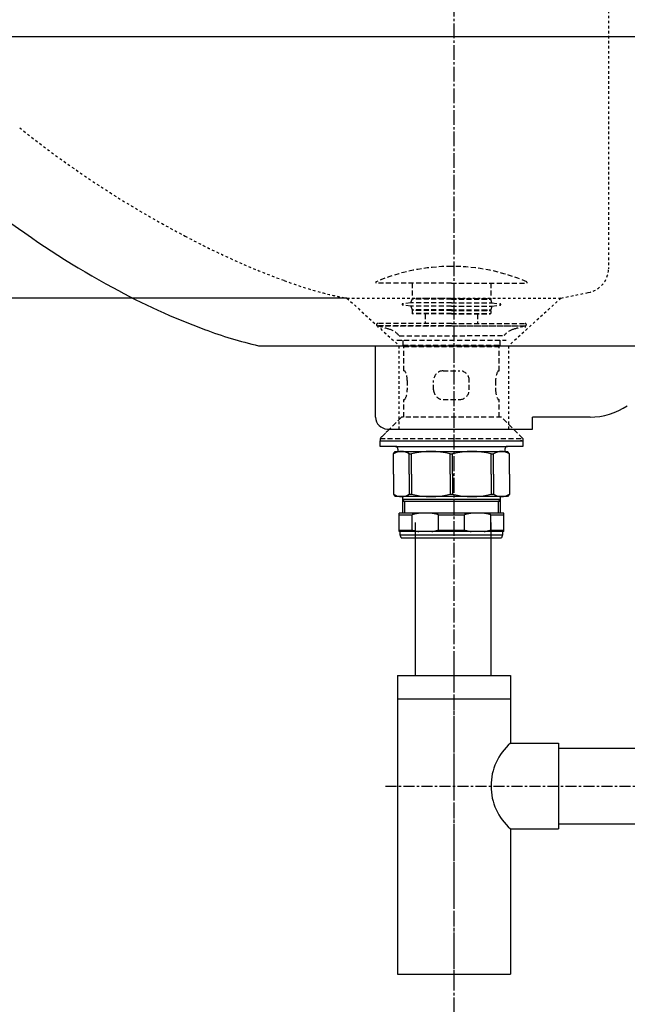
# Model space of a CAD drawing. Extents: x 844 to 1474, y -1138 to -858.
# Drawn here: x 1407 to 1432, y -1049 to -1007 of the extents above; entities that cross this region are included whole.
import ezdxf

# ---------------------------------------------------------------- set-up
doc = ezdxf.new("R2010")
doc.units = 0
doc.header["$PDMODE"] = 1
doc.header["$PDSIZE"] = -2
for name, pattern in [('______-6', [7.747, 6.096, -0.762, 0.127, -0.762]), ('______-7-1', [6.858, 4.572, -0.762, 0.762, -0.762]), ('DASHED2', [3.175, 2.116667, -1.058333]), ('VW-01____', [2.116125, 1.058062, -1.058062])]:
    doc.linetypes.add(name, pattern=pattern)
doc.layers.get('DEFPOINTS').update_dxf_attribs({"linetype": 'CONTINUOUS'})
for name, color, linetype in [('0_03____', 7, 'CONTINUOUS'), ('0_05__', 7, 'CONTINUOUS'), ('0_18', 7, 'CONTINUOUS'), ('0_18__', 7, 'CONTINUOUS'), ('0_25___', 7, 'CONTINUOUS'), ('__-1', 7, 'CONTINUOUS'), ('__-2', 7, 'CONTINUOUS')]:
    doc.layers.add(name, color=color, linetype=linetype)
doc.styles.get("Standard").update_dxf_attribs({"font": 'txt', "bigfont": 'BIGFONT.SHX'})
doc.dimstyles.get("Standard").update_dxf_attribs({"dimtxt": 0.18, "dimasz": 0.18, "dimexe": 0.18, "dimexo": 0.0625, "dimgap": 0.09, "dimtad": 0, "dimtih": 1, "dimtoh": 1, "dimzin": 0, "dimcen": 0.09, "dimazin": 3, "dimtfac": 1, "dimtofl": 0, "dimtmove": 0, "dimatfit": 3})

# ---------------------------------------------------------------- blocks, each defined once
blk = doc.blocks.new('____-3_2D')
at = {"layer": '0_03____', "linetype": '______-6'}
for p in [(3699.68, 4380), (3699.68, 4180)]:
    blk.add_line(p, (3699.68, 3645), dxfattribs=at)
blk = doc.blocks.new('___-30')
at = {"layer": '__-2', "color": 0}
for p, q in [((3429.62, 4255), (3329.5, 4255)), ((3329.68, 4254.82), (3329.68, 4182.68)), ((3329.68, 4110.18), (3329.68, 4182.32)), ((3654.62, 4110), (3329.5, 4110))]:
    blk.add_line(p, q, dxfattribs=at)
for points in [[(3329.71, 4254.82), (3329.65, 4254.82), (3329.68, 4255)], [(3329.65, 4110.18), (3329.71, 4110.18), (3329.68, 4110)]]:
    blk.add_solid(points, dxfattribs=at)
at = {"layer": 'DEFPOINTS', "color": 0}
for p in [(3329.68, 4255), (3429.68, 4255), (3654.68, 4110)]:
    blk.add_point(p, dxfattribs=at)
at = {"layer": '__-2', "color": 0, "linetype": 'CONTINUOUS'}
blk.add_text('145.0020', height=0.18, dxfattribs=at).set_placement((3329.02, 4182.41))
blk = doc.blocks.new('____-95')
at = {"layer": '0_05__', "linetype": 'DASHED2'}
for p, q in [((3666.86, 4116.71), (3666.86, 4116.35)), ((3730.36, 4116.71), (3730.36, 4116.35)), ((3698.61, 4116.35), (3666.86, 4116.35)), ((3682.11, 4116.35), (3682.11, 4109.85)), ((3698.61, 4116.35), (3730.36, 4116.35)), ((3715.11, 4116.35), (3715.11, 4109.85)), ((3681.61, 4108.05), (3682.11, 4109.6)), ((3698.61, 4109.85), (3682.11, 4109.85)), ((3698.61, 4109.6), (3682.11, 4109.6)), ((3683.61, 4109.85), (3683.61, 4109.6)), ((3698.61, 4109.85), (3715.11, 4109.85)), ((3698.61, 4109.6), (3715.11, 4109.6)), ((3713.61, 4109.85), (3713.61, 4109.6)), ((3715.61, 4108.05), (3715.11, 4109.6)), ((3681.61, 4108.05), (3678.08, 4107.6)), ((3681.61, 4106.65), (3678.08, 4107.1)), ((3698.61, 4108.05), (3681.61, 4108.05)), ((3698.61, 4106.65), (3681.61, 4106.65)), ((3681.61, 4106.65), (3682.11, 4105.1)), ((3698.61, 4105.1), (3682.11, 4105.1)), ((3682.11, 4104.85), (3682.11, 4103.55)), ((3698.61, 4104.85), (3682.11, 4104.85)), ((3683.61, 4105.1), (3683.61, 4104.85)), ((3698.61, 4108.05), (3715.61, 4108.05)), ((3698.61, 4106.65), (3715.61, 4106.65)), ((3698.61, 4105.1), (3715.11, 4105.1)), ((3698.61, 4104.85), (3715.11, 4104.85)), ((3713.61, 4105.1), (3713.61, 4104.85)), ((3715.61, 4106.65), (3715.11, 4105.1)), ((3715.11, 4104.85), (3715.11, 4103.55)), ((3715.61, 4108.05), (3719.15, 4107.6)), ((3715.61, 4106.65), (3719.15, 4107.1)), ((3698.61, 4103.55), (3682.11, 4103.55)), ((3682.31, 4103.35), (3682.11, 4103.55)), ((3698.61, 4103.35), (3682.31, 4103.35)), ((3687.61, 4103.35), (3687.61, 4099.35)), ((3698.61, 4103.55), (3715.11, 4103.55)), ((3698.61, 4103.35), (3714.91, 4103.35)), ((3709.61, 4103.35), (3709.61, 4099.35)), ((3714.91, 4103.35), (3715.11, 4103.55)), ((3698.61, 4098.35), (3667.52, 4098.35)), ((3698.61, 4099.35), (3667.61, 4099.35)), ((3698.61, 4099.35), (3729.61, 4099.35)), ((3698.61, 4098.35), (3729.71, 4098.35))]:
    blk.add_line(p, q, dxfattribs=at)
for centre, radius, start, end in [((3698.61, 4042.55), 80.79, 90, 113.0461), ((3698.61, 4042.55), 80.79, 66.9539, 90), ((3667.06, 4116.71), 0.2, 113.0461, 180), ((3730.16, 4116.71), 0.2, 0, 66.9539), ((3678.11, 4107.35), 0.25, 97.2936, 262.7064), ((3719.11, 4107.35), 0.25, 277.2936, 82.7064), ((3667.62, 4098.84), 0.504, 90.4912, 254.8066), ((3621.62, 3929.47), 175, 73.0318, 74.8066), ((3670.36, 4089.2), 8, 39.2313, 73.0318), ((3726.87, 4089.2), 8, 106.9682, 140.7687), ((3775.6, 3929.47), 175, 105.1934, 106.9682), ((3729.61, 4098.84), 0.504, 285.1934, 89.5088)]:
    blk.add_arc(centre, radius, start, end, dxfattribs=at)
blk = doc.blocks.new('____-96')
at = {"layer": '0_05__', "linetype": 'DASHED2'}
for p, q in [((3667.6, 4098.35), (3729.61, 4098.35)), ((3667.61, 4098.35), (3667.61, 4097.7)), ((3729.61, 4098.35), (3729.61, 4097.7)), ((3675.61, 4092.35), (3721.61, 4092.35)), ((3676.68, 4094.19), (3720.67, 4094.26)), ((3678.36, 4090.3), (3678.36, 4092.35)), ((3719.04, 4090.3), (3719.04, 4092.35)), ((3678.61, 4089.62), (3678.27, 4090.3)), ((3678.27, 4090.3), (3719.04, 4090.3)), ((3678.61, 4079.43), (3678.61, 4089.62)), ((3678.61, 4089.62), (3718.61, 4089.62)), ((3718.61, 4089.62), (3719.04, 4090.3)), ((3718.61, 4079.43), (3718.61, 4089.62)), ((3678.61, 4079.43), (3679.04, 4079.43)), ((3695.11, 4079.43), (3702.11, 4079.43)), ((3718.18, 4079.43), (3718.61, 4079.43)), ((3718.53, 4079.43), (3718.61, 4079.43)), ((3680.05, 4075.43), (3680.05, 4071.43)), ((3691.11, 4071.43), (3691.11, 4075.43)), ((3706.11, 4071.41), (3706.11, 4075.45)), ((3717.17, 4075.43), (3717.17, 4071.43)), ((3678.61, 4067.43), (3679.04, 4067.43)), ((3678.61, 4060), (3678.61, 4067.43)), ((3695.11, 4067.43), (3702.11, 4067.43)), ((3718.18, 4067.43), (3718.61, 4067.43)), ((3718.61, 4060), (3718.61, 4067.43)), ((3677.6, 4060), (3668.6, 4051)), ((3719.63, 4060), (3677.6, 4060)), ((3728.63, 4051), (3719.63, 4060)), ((3668.6, 4051), (3728.63, 4051))]:
    blk.add_line(p, q, dxfattribs=at)
for centre, radius, start, end in [((3671.62, 4075.43), 8.44, 0, 28.1814), ((3695.11, 4075.43), 4, 90, 180), ((3702.11, 4075.43), 4, 360, 90), ((3725.61, 4075.43), 8.44, 151.8186, 180), ((3671.62, 4071.43), 8.44, 331.8186, 0), ((3695.11, 4071.43), 4, 180, 270), ((3702.11, 4071.43), 4, 270, 0), ((3725.61, 4071.43), 8.44, 180, 208.1814)]:
    blk.add_arc(centre, radius, start, end, dxfattribs=at)
at = {"layer": '0_18__', "linetype": 'DASHED2'}
for p, q in [((3672.6, 4055), (3668.6, 4051)), ((3728.63, 4051), (3724.13, 4055.5))]:
    blk.add_line(p, q, dxfattribs=at)
at = {"layer": '0_18__'}
for p, q in [((3668.6, 4051), (3668.6, 4050)), ((3728.63, 4051), (3728.63, 4050)), ((3668.6, 4050), (3728.63, 4050)), ((3668.61, 4050), (3675.11, 4050)), ((3668.61, 4047.6), (3668.61, 4050)), ((3675.61, 4047.6), (3668.61, 4047.6)), ((3675.11, 4047.6), (3698.61, 4047.6)), ((3676.11, 4046.6), (3676.11, 4045.6)), ((3698.61, 4047.6), (3722.11, 4047.6)), ((3721.11, 4046.6), (3721.11, 4045.6)), ((3728.61, 4047.6), (3721.61, 4047.6)), ((3722.11, 4050), (3728.61, 4050)), ((3727.85, 4050), (3727.68, 4050)), ((3728.02, 4050), (3727.85, 4050)), ((3728.1, 4050), (3728.02, 4050)), ((3728.19, 4050), (3728.1, 4050)), ((3728.61, 4050), (3728.61, 4047.6)), ((3674.26, 4044.6), (3675, 4045.6)), ((3674.26, 4036.1), (3674.26, 4044.6)), ((3675, 4045.6), (3722.23, 4045.6)), ((3680.89, 4036.1), (3680.89, 4044.6)), ((3680.89, 4044.6), (3681.89, 4044.6)), ((3681.89, 4036.1), (3681.89, 4044.6)), ((3698.11, 4044.6), (3699.11, 4044.6)), ((3698.11, 4036.1), (3698.11, 4044.6)), ((3699.11, 4036.1), (3699.11, 4044.6)), ((3715.33, 4044.6), (3716.33, 4044.6)), ((3715.33, 4036.1), (3715.33, 4044.6)), ((3716.33, 4036.1), (3716.33, 4044.6)), ((3722.97, 4044.6), (3722.23, 4045.6)), ((3722.97, 4036.1), (3722.97, 4044.6)), ((3674.26, 4036.1), (3674.26, 4027.6)), ((3680.89, 4036.1), (3680.89, 4027.6)), ((3681.89, 4036.1), (3681.89, 4027.6)), ((3698.11, 4036.1), (3698.11, 4027.6)), ((3699.11, 4036.1), (3699.11, 4027.6)), ((3715.33, 4036.1), (3715.33, 4027.6)), ((3716.33, 4036.1), (3716.33, 4027.6)), ((3722.97, 4036.1), (3722.97, 4027.6)), ((3674.26, 4027.6), (3675, 4026.6)), ((3722.23, 4026.6), (3675, 4026.6)), ((3678.11, 4026.6), (3678.11, 4019.6)), ((3680.89, 4027.6), (3681.89, 4027.6)), ((3698.11, 4027.6), (3699.11, 4027.6)), ((3715.33, 4027.6), (3716.33, 4027.6)), ((3719.11, 4026.6), (3719.11, 4019.6)), ((3722.97, 4027.6), (3722.23, 4026.6)), ((3678.11, 4025.35), (3678.91, 4024.55)), ((3719.11, 4025.35), (3678.11, 4025.35)), ((3719.11, 4024.55), (3678.11, 4024.55)), ((3678.91, 4024.55), (3678.91, 4019.6)), ((3719.11, 4025.35), (3718.31, 4024.55)), ((3718.31, 4024.55), (3718.31, 4019.6)), ((3676.61, 4011.95), (3676.61, 4019.6)), ((3720.61, 4019.6), (3676.61, 4019.6)), ((3676.61, 4019.02), (3682.11, 4019.02)), ((3682.11, 4012.52), (3682.11, 4019.02)), ((3693.12, 4019.02), (3704.11, 4019.02)), ((3693.12, 4012.52), (3693.12, 4019.02)), ((3704.11, 4012.52), (3704.11, 4019.02)), ((3715.12, 4012.52), (3715.12, 4019.02)), ((3715.12, 4019.02), (3720.61, 4019.02)), ((3720.61, 4011.95), (3720.61, 4019.6)), ((3676.61, 4012.52), (3682.11, 4012.52)), ((3720.61, 4011.95), (3676.61, 4011.95)), ((3677.11, 4010.6), (3677.11, 4011.95)), ((3677.53, 4009.35), (3677.11, 4010.6)), ((3677.11, 4010.6), (3720.11, 4010.6)), ((3677.53, 4009.35), (3719.7, 4009.35)), ((3693.12, 4012.52), (3704.11, 4012.52)), ((3715.12, 4012.52), (3720.61, 4012.52)), ((3720.11, 4010.6), (3719.7, 4009.35)), ((3720.11, 4011.95), (3720.11, 4010.6))]:
    blk.add_line(p, q, dxfattribs=at)
at = {"layer": '0_18__', "flags": 128}
for points in [[(3684.85, 4019.6), (3684.82, 4019.6), (3684.8, 4019.59), (3684.78, 4019.59), (3684.76, 4019.59), (3684.74, 4019.58), (3684.72, 4019.58), (3684.69, 4019.58), (3684.67, 4019.57), (3684.65, 4019.57), (3684.63, 4019.57), (3684.61, 4019.56), (3684.59, 4019.56), (3684.56, 4019.56), (3684.54, 4019.55), (3684.52, 4019.55), (3684.5, 4019.55), (3684.48, 4019.54), (3684.46, 4019.54), (3684.43, 4019.54), (3684.41, 4019.53), (3684.39, 4019.53), (3684.37, 4019.53), (3684.35, 4019.52), (3684.33, 4019.52), (3684.31, 4019.52), (3684.28, 4019.51), (3684.26, 4019.51), (3684.24, 4019.5), (3684.22, 4019.5), (3684.2, 4019.5), (3684.18, 4019.49), (3684.15, 4019.49), (3684.13, 4019.49), (3684.11, 4019.48), (3684.09, 4019.48), (3684.07, 4019.47), (3684.05, 4019.47), (3684.03, 4019.47), (3684, 4019.46), (3683.98, 4019.46), (3683.96, 4019.45), (3683.94, 4019.45), (3683.92, 4019.45), (3683.9, 4019.44), (3683.87, 4019.44), (3683.85, 4019.43), (3683.83, 4019.43), (3683.81, 4019.43), (3683.79, 4019.42), (3683.77, 4019.42), (3683.75, 4019.41), (3683.72, 4019.41), (3683.7, 4019.4), (3683.68, 4019.4), (3683.66, 4019.4), (3683.64, 4019.39), (3683.62, 4019.39), (3683.6, 4019.38), (3683.57, 4019.38), (3683.55, 4019.37), (3683.53, 4019.37), (3683.51, 4019.37), (3683.49, 4019.36), (3683.47, 4019.36), (3683.45, 4019.35), (3683.42, 4019.35), (3683.4, 4019.34), (3683.38, 4019.34), (3683.36, 4019.33), (3683.34, 4019.33), (3683.32, 4019.32), (3683.3, 4019.32), (3683.28, 4019.31), (3683.25, 4019.31), (3683.23, 4019.31), (3683.21, 4019.3), (3683.19, 4019.3), (3683.17, 4019.29), (3683.15, 4019.29), (3683.13, 4019.28), (3683.1, 4019.28), (3683.08, 4019.27), (3683.06, 4019.27), (3683.04, 4019.26), (3683.02, 4019.26), (3683, 4019.25), (3682.98, 4019.25), (3682.96, 4019.24), (3682.93, 4019.24), (3682.91, 4019.23), (3682.89, 4019.23), (3682.87, 4019.22), (3682.85, 4019.22), (3682.83, 4019.21), (3682.81, 4019.21), (3682.79, 4019.2), (3682.76, 4019.2), (3682.74, 4019.19), (3682.72, 4019.19), (3682.7, 4019.18), (3682.68, 4019.17), (3682.66, 4019.17), (3682.64, 4019.16), (3682.62, 4019.16), (3682.59, 4019.15), (3682.57, 4019.15), (3682.55, 4019.14), (3682.53, 4019.14), (3682.51, 4019.13), (3682.49, 4019.13), (3682.47, 4019.12), (3682.45, 4019.12), (3682.42, 4019.11), (3682.4, 4019.1), (3682.38, 4019.1), (3682.36, 4019.09), (3682.34, 4019.09), (3682.32, 4019.08), (3682.3, 4019.08), (3682.28, 4019.07), (3682.26, 4019.07), (3682.23, 4019.06), (3682.21, 4019.05), (3682.19, 4019.05), (3682.17, 4019.04), (3682.15, 4019.04), (3682.13, 4019.03), (3682.11, 4019.02), (3682.11, 4019.02)], [(3693.12, 4019.02), (3693.1, 4019.03), (3693.08, 4019.04), (3693.06, 4019.04), (3693.03, 4019.05), (3693.01, 4019.05), (3692.99, 4019.06), (3692.97, 4019.07), (3692.95, 4019.07), (3692.93, 4019.08), (3692.91, 4019.08), (3692.89, 4019.09), (3692.87, 4019.09), (3692.84, 4019.1), (3692.82, 4019.1), (3692.8, 4019.11), (3692.78, 4019.12), (3692.76, 4019.12), (3692.74, 4019.13), (3692.72, 4019.13), (3692.7, 4019.14), (3692.67, 4019.14), (3692.65, 4019.15), (3692.63, 4019.15), (3692.61, 4019.16), (3692.59, 4019.16), (3692.57, 4019.17), (3692.55, 4019.17), (3692.53, 4019.18), (3692.51, 4019.19), (3692.48, 4019.19), (3692.46, 4019.2), (3692.44, 4019.2), (3692.42, 4019.21), (3692.4, 4019.21), (3692.38, 4019.22), (3692.36, 4019.22), (3692.34, 4019.23), (3692.31, 4019.23), (3692.29, 4019.24), (3692.27, 4019.24), (3692.25, 4019.25), (3692.23, 4019.25), (3692.21, 4019.26), (3692.19, 4019.26), (3692.16, 4019.27), (3692.14, 4019.27), (3692.12, 4019.28), (3692.1, 4019.28), (3692.08, 4019.29), (3692.06, 4019.29), (3692.04, 4019.3), (3692.02, 4019.3), (3691.99, 4019.31), (3691.97, 4019.31), (3691.95, 4019.31), (3691.93, 4019.32), (3691.91, 4019.32), (3691.89, 4019.33), (3691.87, 4019.33), (3691.84, 4019.34), (3691.82, 4019.34), (3691.8, 4019.35), (3691.78, 4019.35), (3691.76, 4019.36), (3691.74, 4019.36), (3691.72, 4019.37), (3691.69, 4019.37), (3691.67, 4019.37), (3691.65, 4019.38), (3691.63, 4019.38), (3691.61, 4019.39), (3691.59, 4019.39), (3691.57, 4019.4), (3691.54, 4019.4), (3691.52, 4019.4), (3691.5, 4019.41), (3691.48, 4019.41), (3691.46, 4019.42), (3691.44, 4019.42), (3691.42, 4019.43), (3691.39, 4019.43), (3691.37, 4019.43), (3691.35, 4019.44), (3691.33, 4019.44), (3691.31, 4019.45), (3691.29, 4019.45), (3691.27, 4019.45), (3691.24, 4019.46), (3691.22, 4019.46), (3691.2, 4019.47), (3691.18, 4019.47), (3691.16, 4019.47), (3691.14, 4019.48), (3691.12, 4019.48), (3691.09, 4019.49), (3691.07, 4019.49), (3691.05, 4019.49), (3691.03, 4019.5), (3691.01, 4019.5), (3690.99, 4019.5), (3690.96, 4019.51), (3690.94, 4019.51), (3690.92, 4019.52), (3690.9, 4019.52), (3690.88, 4019.52), (3690.86, 4019.53), (3690.84, 4019.53), (3690.81, 4019.53), (3690.79, 4019.54), (3690.77, 4019.54), (3690.75, 4019.54), (3690.73, 4019.55), (3690.71, 4019.55), (3690.68, 4019.55), (3690.66, 4019.56), (3690.64, 4019.56), (3690.62, 4019.56), (3690.6, 4019.57), (3690.58, 4019.57), (3690.55, 4019.57), (3690.53, 4019.58), (3690.51, 4019.58), (3690.49, 4019.58), (3690.47, 4019.59), (3690.45, 4019.59), (3690.42, 4019.59), (3690.4, 4019.6), (3690.38, 4019.6), (3690.38, 4019.6)], [(3706.85, 4019.6), (3706.82, 4019.6), (3706.8, 4019.59), (3706.78, 4019.59), (3706.76, 4019.59), (3706.74, 4019.58), (3706.72, 4019.58), (3706.69, 4019.58), (3706.67, 4019.57), (3706.65, 4019.57), (3706.63, 4019.57), (3706.61, 4019.56), (3706.59, 4019.56), (3706.56, 4019.56), (3706.54, 4019.55), (3706.52, 4019.55), (3706.5, 4019.55), (3706.48, 4019.54), (3706.46, 4019.54), (3706.43, 4019.54), (3706.41, 4019.53), (3706.39, 4019.53), (3706.37, 4019.53), (3706.35, 4019.52), (3706.33, 4019.52), (3706.31, 4019.52), (3706.28, 4019.51), (3706.26, 4019.51), (3706.24, 4019.5), (3706.22, 4019.5), (3706.2, 4019.5), (3706.18, 4019.49), (3706.15, 4019.49), (3706.13, 4019.49), (3706.11, 4019.48), (3706.09, 4019.48), (3706.07, 4019.47), (3706.05, 4019.47), (3706.03, 4019.47), (3706, 4019.46), (3705.98, 4019.46), (3705.96, 4019.45), (3705.94, 4019.45), (3705.92, 4019.45), (3705.9, 4019.44), (3705.87, 4019.44), (3705.85, 4019.43), (3705.83, 4019.43), (3705.81, 4019.43), (3705.79, 4019.42), (3705.77, 4019.42), (3705.75, 4019.41), (3705.72, 4019.41), (3705.7, 4019.4), (3705.68, 4019.4), (3705.66, 4019.4), (3705.64, 4019.39), (3705.62, 4019.39), (3705.6, 4019.38), (3705.57, 4019.38), (3705.55, 4019.37), (3705.53, 4019.37), (3705.51, 4019.37), (3705.49, 4019.36), (3705.47, 4019.36), (3705.45, 4019.35), (3705.42, 4019.35), (3705.4, 4019.34), (3705.38, 4019.34), (3705.36, 4019.33), (3705.34, 4019.33), (3705.32, 4019.32), (3705.3, 4019.32), (3705.28, 4019.31), (3705.25, 4019.31), (3705.23, 4019.31), (3705.21, 4019.3), (3705.19, 4019.3), (3705.17, 4019.29), (3705.15, 4019.29), (3705.13, 4019.28), (3705.1, 4019.28), (3705.08, 4019.27), (3705.06, 4019.27), (3705.04, 4019.26), (3705.02, 4019.26), (3705, 4019.25), (3704.98, 4019.25), (3704.96, 4019.24), (3704.93, 4019.24), (3704.91, 4019.23), (3704.89, 4019.23), (3704.87, 4019.22), (3704.85, 4019.22), (3704.83, 4019.21), (3704.81, 4019.21), (3704.79, 4019.2), (3704.76, 4019.2), (3704.74, 4019.19), (3704.72, 4019.19), (3704.7, 4019.18), (3704.68, 4019.17), (3704.66, 4019.17), (3704.64, 4019.16), (3704.62, 4019.16), (3704.59, 4019.15), (3704.57, 4019.15), (3704.55, 4019.14), (3704.53, 4019.14), (3704.51, 4019.13), (3704.49, 4019.13), (3704.47, 4019.12), (3704.45, 4019.12), (3704.42, 4019.11), (3704.4, 4019.1), (3704.38, 4019.1), (3704.36, 4019.09), (3704.34, 4019.09), (3704.32, 4019.08), (3704.3, 4019.08), (3704.28, 4019.07), (3704.26, 4019.07), (3704.23, 4019.06), (3704.21, 4019.05), (3704.19, 4019.05), (3704.17, 4019.04), (3704.15, 4019.04), (3704.13, 4019.03), (3704.11, 4019.02), (3704.11, 4019.02)], [(3715.12, 4019.02), (3715.1, 4019.03), (3715.08, 4019.04), (3715.06, 4019.04), (3715.03, 4019.05), (3715.01, 4019.05), (3714.99, 4019.06), (3714.97, 4019.07), (3714.95, 4019.07), (3714.93, 4019.08), (3714.91, 4019.08), (3714.89, 4019.09), (3714.87, 4019.09), (3714.84, 4019.1), (3714.82, 4019.1), (3714.8, 4019.11), (3714.78, 4019.12), (3714.76, 4019.12), (3714.74, 4019.13), (3714.72, 4019.13), (3714.7, 4019.14), (3714.67, 4019.14), (3714.65, 4019.15), (3714.63, 4019.15), (3714.61, 4019.16), (3714.59, 4019.16), (3714.57, 4019.17), (3714.55, 4019.17), (3714.53, 4019.18), (3714.51, 4019.19), (3714.48, 4019.19), (3714.46, 4019.2), (3714.44, 4019.2), (3714.42, 4019.21), (3714.4, 4019.21), (3714.38, 4019.22), (3714.36, 4019.22), (3714.34, 4019.23), (3714.31, 4019.23), (3714.29, 4019.24), (3714.27, 4019.24), (3714.25, 4019.25), (3714.23, 4019.25), (3714.21, 4019.26), (3714.19, 4019.26), (3714.16, 4019.27), (3714.14, 4019.27), (3714.12, 4019.28), (3714.1, 4019.28), (3714.08, 4019.29), (3714.06, 4019.29), (3714.04, 4019.3), (3714.02, 4019.3), (3713.99, 4019.31), (3713.97, 4019.31), (3713.95, 4019.31), (3713.93, 4019.32), (3713.91, 4019.32), (3713.89, 4019.33), (3713.87, 4019.33), (3713.84, 4019.34), (3713.82, 4019.34), (3713.8, 4019.35), (3713.78, 4019.35), (3713.76, 4019.36), (3713.74, 4019.36), (3713.72, 4019.37), (3713.69, 4019.37), (3713.67, 4019.37), (3713.65, 4019.38), (3713.63, 4019.38), (3713.61, 4019.39), (3713.59, 4019.39), (3713.57, 4019.4), (3713.54, 4019.4), (3713.52, 4019.4), (3713.5, 4019.41), (3713.48, 4019.41), (3713.46, 4019.42), (3713.44, 4019.42), (3713.42, 4019.43), (3713.39, 4019.43), (3713.37, 4019.43), (3713.35, 4019.44), (3713.33, 4019.44), (3713.31, 4019.45), (3713.29, 4019.45), (3713.27, 4019.45), (3713.24, 4019.46), (3713.22, 4019.46), (3713.2, 4019.47), (3713.18, 4019.47), (3713.16, 4019.47), (3713.14, 4019.48), (3713.12, 4019.48), (3713.09, 4019.49), (3713.07, 4019.49), (3713.05, 4019.49), (3713.03, 4019.5), (3713.01, 4019.5), (3712.99, 4019.5), (3712.96, 4019.51), (3712.94, 4019.51), (3712.92, 4019.52), (3712.9, 4019.52), (3712.88, 4019.52), (3712.86, 4019.53), (3712.84, 4019.53), (3712.81, 4019.53), (3712.79, 4019.54), (3712.77, 4019.54), (3712.75, 4019.54), (3712.73, 4019.55), (3712.71, 4019.55), (3712.68, 4019.55), (3712.66, 4019.56), (3712.64, 4019.56), (3712.62, 4019.56), (3712.6, 4019.57), (3712.58, 4019.57), (3712.55, 4019.57), (3712.53, 4019.58), (3712.51, 4019.58), (3712.49, 4019.58), (3712.47, 4019.59), (3712.45, 4019.59), (3712.42, 4019.59), (3712.4, 4019.6), (3712.38, 4019.6), (3712.38, 4019.6)], [(3682.11, 4012.52), (3682.13, 4012.52), (3682.15, 4012.51), (3682.17, 4012.51), (3682.19, 4012.5), (3682.21, 4012.5), (3682.23, 4012.49), (3682.26, 4012.48), (3682.28, 4012.48), (3682.3, 4012.47), (3682.32, 4012.47), (3682.34, 4012.46), (3682.36, 4012.46), (3682.38, 4012.45), (3682.4, 4012.45), (3682.42, 4012.44), (3682.45, 4012.43), (3682.47, 4012.43), (3682.49, 4012.42), (3682.51, 4012.42), (3682.53, 4012.41), (3682.55, 4012.41), (3682.57, 4012.4), (3682.59, 4012.4), (3682.62, 4012.39), (3682.64, 4012.39), (3682.66, 4012.38), (3682.68, 4012.38), (3682.7, 4012.37), (3682.72, 4012.36), (3682.74, 4012.36), (3682.76, 4012.35), (3682.79, 4012.35), (3682.81, 4012.34), (3682.83, 4012.34), (3682.85, 4012.33), (3682.87, 4012.33), (3682.89, 4012.32), (3682.91, 4012.32), (3682.93, 4012.31), (3682.96, 4012.31), (3682.98, 4012.3), (3683, 4012.3), (3683.02, 4012.29), (3683.04, 4012.29), (3683.06, 4012.28), (3683.08, 4012.28), (3683.1, 4012.27), (3683.13, 4012.27), (3683.15, 4012.26), (3683.17, 4012.26), (3683.19, 4012.25), (3683.21, 4012.25), (3683.23, 4012.24), (3683.25, 4012.24), (3683.28, 4012.24), (3683.3, 4012.23), (3683.32, 4012.23), (3683.34, 4012.22), (3683.36, 4012.22), (3683.38, 4012.21), (3683.4, 4012.21), (3683.42, 4012.2), (3683.45, 4012.2), (3683.47, 4012.19), (3683.49, 4012.19), (3683.51, 4012.18), (3683.53, 4012.18), (3683.55, 4012.18), (3683.57, 4012.17), (3683.6, 4012.17), (3683.62, 4012.16), (3683.64, 4012.16), (3683.66, 4012.15), (3683.68, 4012.15), (3683.7, 4012.15), (3683.72, 4012.14), (3683.75, 4012.14), (3683.77, 4012.13), (3683.79, 4012.13), (3683.81, 4012.12), (3683.83, 4012.12), (3683.85, 4012.12), (3683.87, 4012.11), (3683.9, 4012.11), (3683.92, 4012.1), (3683.94, 4012.1), (3683.96, 4012.1), (3683.98, 4012.09), (3684, 4012.09), (3684.03, 4012.08), (3684.05, 4012.08), (3684.07, 4012.08), (3684.09, 4012.07), (3684.11, 4012.07), (3684.13, 4012.06), (3684.15, 4012.06), (3684.18, 4012.06), (3684.2, 4012.05), (3684.22, 4012.05), (3684.24, 4012.05), (3684.26, 4012.04), (3684.28, 4012.04), (3684.31, 4012.03), (3684.33, 4012.03), (3684.35, 4012.03), (3684.37, 4012.02), (3684.39, 4012.02), (3684.41, 4012.02), (3684.43, 4012.01), (3684.46, 4012.01), (3684.48, 4012.01), (3684.5, 4012), (3684.52, 4012), (3684.54, 4012), (3684.56, 4011.99), (3684.59, 4011.99), (3684.61, 4011.99), (3684.63, 4011.98), (3684.65, 4011.98), (3684.67, 4011.98), (3684.69, 4011.97), (3684.72, 4011.97), (3684.74, 4011.97), (3684.76, 4011.96), (3684.78, 4011.96), (3684.8, 4011.96), (3684.82, 4011.95), (3684.85, 4011.95), (3684.85, 4011.95)], [(3690.38, 4011.95), (3690.4, 4011.95), (3690.42, 4011.96), (3690.45, 4011.96), (3690.47, 4011.96), (3690.49, 4011.97), (3690.51, 4011.97), (3690.53, 4011.97), (3690.55, 4011.98), (3690.58, 4011.98), (3690.6, 4011.98), (3690.62, 4011.99), (3690.64, 4011.99), (3690.66, 4011.99), (3690.68, 4012), (3690.71, 4012), (3690.73, 4012), (3690.75, 4012.01), (3690.77, 4012.01), (3690.79, 4012.01), (3690.81, 4012.02), (3690.84, 4012.02), (3690.86, 4012.02), (3690.88, 4012.03), (3690.9, 4012.03), (3690.92, 4012.03), (3690.94, 4012.04), (3690.96, 4012.04), (3690.99, 4012.05), (3691.01, 4012.05), (3691.03, 4012.05), (3691.05, 4012.06), (3691.07, 4012.06), (3691.09, 4012.06), (3691.12, 4012.07), (3691.14, 4012.07), (3691.16, 4012.08), (3691.18, 4012.08), (3691.2, 4012.08), (3691.22, 4012.09), (3691.24, 4012.09), (3691.27, 4012.1), (3691.29, 4012.1), (3691.31, 4012.1), (3691.33, 4012.11), (3691.35, 4012.11), (3691.37, 4012.12), (3691.39, 4012.12), (3691.42, 4012.12), (3691.44, 4012.13), (3691.46, 4012.13), (3691.48, 4012.14), (3691.5, 4012.14), (3691.52, 4012.15), (3691.54, 4012.15), (3691.57, 4012.15), (3691.59, 4012.16), (3691.61, 4012.16), (3691.63, 4012.17), (3691.65, 4012.17), (3691.67, 4012.18), (3691.69, 4012.18), (3691.72, 4012.18), (3691.74, 4012.19), (3691.76, 4012.19), (3691.78, 4012.2), (3691.8, 4012.2), (3691.82, 4012.21), (3691.84, 4012.21), (3691.87, 4012.22), (3691.89, 4012.22), (3691.91, 4012.23), (3691.93, 4012.23), (3691.95, 4012.24), (3691.97, 4012.24), (3691.99, 4012.24), (3692.02, 4012.25), (3692.04, 4012.25), (3692.06, 4012.26), (3692.08, 4012.26), (3692.1, 4012.27), (3692.12, 4012.27), (3692.14, 4012.28), (3692.16, 4012.28), (3692.19, 4012.29), (3692.21, 4012.29), (3692.23, 4012.3), (3692.25, 4012.3), (3692.27, 4012.31), (3692.29, 4012.31), (3692.31, 4012.32), (3692.34, 4012.32), (3692.36, 4012.33), (3692.38, 4012.33), (3692.4, 4012.34), (3692.42, 4012.34), (3692.44, 4012.35), (3692.46, 4012.35), (3692.48, 4012.36), (3692.51, 4012.36), (3692.53, 4012.37), (3692.55, 4012.38), (3692.57, 4012.38), (3692.59, 4012.39), (3692.61, 4012.39), (3692.63, 4012.4), (3692.65, 4012.4), (3692.67, 4012.41), (3692.7, 4012.41), (3692.72, 4012.42), (3692.74, 4012.42), (3692.76, 4012.43), (3692.78, 4012.43), (3692.8, 4012.44), (3692.82, 4012.45), (3692.84, 4012.45), (3692.87, 4012.46), (3692.89, 4012.46), (3692.91, 4012.47), (3692.93, 4012.47), (3692.95, 4012.48), (3692.97, 4012.48), (3692.99, 4012.49), (3693.01, 4012.5), (3693.03, 4012.5), (3693.06, 4012.51), (3693.08, 4012.51), (3693.1, 4012.52), (3693.12, 4012.52), (3693.12, 4012.52)], [(3704.11, 4012.52), (3704.13, 4012.52), (3704.15, 4012.51), (3704.17, 4012.51), (3704.19, 4012.5), (3704.21, 4012.5), (3704.23, 4012.49), (3704.26, 4012.48), (3704.28, 4012.48), (3704.3, 4012.47), (3704.32, 4012.47), (3704.34, 4012.46), (3704.36, 4012.46), (3704.38, 4012.45), (3704.4, 4012.45), (3704.42, 4012.44), (3704.45, 4012.43), (3704.47, 4012.43), (3704.49, 4012.42), (3704.51, 4012.42), (3704.53, 4012.41), (3704.55, 4012.41), (3704.57, 4012.4), (3704.59, 4012.4), (3704.62, 4012.39), (3704.64, 4012.39), (3704.66, 4012.38), (3704.68, 4012.38), (3704.7, 4012.37), (3704.72, 4012.36), (3704.74, 4012.36), (3704.76, 4012.35), (3704.79, 4012.35), (3704.81, 4012.34), (3704.83, 4012.34), (3704.85, 4012.33), (3704.87, 4012.33), (3704.89, 4012.32), (3704.91, 4012.32), (3704.93, 4012.31), (3704.96, 4012.31), (3704.98, 4012.3), (3705, 4012.3), (3705.02, 4012.29), (3705.04, 4012.29), (3705.06, 4012.28), (3705.08, 4012.28), (3705.1, 4012.27), (3705.13, 4012.27), (3705.15, 4012.26), (3705.17, 4012.26), (3705.19, 4012.25), (3705.21, 4012.25), (3705.23, 4012.24), (3705.25, 4012.24), (3705.28, 4012.24), (3705.3, 4012.23), (3705.32, 4012.23), (3705.34, 4012.22), (3705.36, 4012.22), (3705.38, 4012.21), (3705.4, 4012.21), (3705.42, 4012.2), (3705.45, 4012.2), (3705.47, 4012.19), (3705.49, 4012.19), (3705.51, 4012.18), (3705.53, 4012.18), (3705.55, 4012.18), (3705.57, 4012.17), (3705.6, 4012.17), (3705.62, 4012.16), (3705.64, 4012.16), (3705.66, 4012.15), (3705.68, 4012.15), (3705.7, 4012.15), (3705.72, 4012.14), (3705.75, 4012.14), (3705.77, 4012.13), (3705.79, 4012.13), (3705.81, 4012.12), (3705.83, 4012.12), (3705.85, 4012.12), (3705.87, 4012.11), (3705.9, 4012.11), (3705.92, 4012.1), (3705.94, 4012.1), (3705.96, 4012.1), (3705.98, 4012.09), (3706, 4012.09), (3706.03, 4012.08), (3706.05, 4012.08), (3706.07, 4012.08), (3706.09, 4012.07), (3706.11, 4012.07), (3706.13, 4012.06), (3706.15, 4012.06), (3706.18, 4012.06), (3706.2, 4012.05), (3706.22, 4012.05), (3706.24, 4012.05), (3706.26, 4012.04), (3706.28, 4012.04), (3706.31, 4012.03), (3706.33, 4012.03), (3706.35, 4012.03), (3706.37, 4012.02), (3706.39, 4012.02), (3706.41, 4012.02), (3706.43, 4012.01), (3706.46, 4012.01), (3706.48, 4012.01), (3706.5, 4012), (3706.52, 4012), (3706.54, 4012), (3706.56, 4011.99), (3706.59, 4011.99), (3706.61, 4011.99), (3706.63, 4011.98), (3706.65, 4011.98), (3706.67, 4011.98), (3706.69, 4011.97), (3706.72, 4011.97), (3706.74, 4011.97), (3706.76, 4011.96), (3706.78, 4011.96), (3706.8, 4011.96), (3706.82, 4011.95), (3706.85, 4011.95), (3706.85, 4011.95)], [(3712.38, 4011.95), (3712.4, 4011.95), (3712.42, 4011.96), (3712.45, 4011.96), (3712.47, 4011.96), (3712.49, 4011.97), (3712.51, 4011.97), (3712.53, 4011.97), (3712.55, 4011.98), (3712.58, 4011.98), (3712.6, 4011.98), (3712.62, 4011.99), (3712.64, 4011.99), (3712.66, 4011.99), (3712.68, 4012), (3712.71, 4012), (3712.73, 4012), (3712.75, 4012.01), (3712.77, 4012.01), (3712.79, 4012.01), (3712.81, 4012.02), (3712.84, 4012.02), (3712.86, 4012.02), (3712.88, 4012.03), (3712.9, 4012.03), (3712.92, 4012.03), (3712.94, 4012.04), (3712.96, 4012.04), (3712.99, 4012.05), (3713.01, 4012.05), (3713.03, 4012.05), (3713.05, 4012.06), (3713.07, 4012.06), (3713.09, 4012.06), (3713.12, 4012.07), (3713.14, 4012.07), (3713.16, 4012.08), (3713.18, 4012.08), (3713.2, 4012.08), (3713.22, 4012.09), (3713.24, 4012.09), (3713.27, 4012.1), (3713.29, 4012.1), (3713.31, 4012.1), (3713.33, 4012.11), (3713.35, 4012.11), (3713.37, 4012.12), (3713.39, 4012.12), (3713.42, 4012.12), (3713.44, 4012.13), (3713.46, 4012.13), (3713.48, 4012.14), (3713.5, 4012.14), (3713.52, 4012.15), (3713.54, 4012.15), (3713.57, 4012.15), (3713.59, 4012.16), (3713.61, 4012.16), (3713.63, 4012.17), (3713.65, 4012.17), (3713.67, 4012.18), (3713.69, 4012.18), (3713.72, 4012.18), (3713.74, 4012.19), (3713.76, 4012.19), (3713.78, 4012.2), (3713.8, 4012.2), (3713.82, 4012.21), (3713.84, 4012.21), (3713.87, 4012.22), (3713.89, 4012.22), (3713.91, 4012.23), (3713.93, 4012.23), (3713.95, 4012.24), (3713.97, 4012.24), (3713.99, 4012.24), (3714.02, 4012.25), (3714.04, 4012.25), (3714.06, 4012.26), (3714.08, 4012.26), (3714.1, 4012.27), (3714.12, 4012.27), (3714.14, 4012.28), (3714.16, 4012.28), (3714.19, 4012.29), (3714.21, 4012.29), (3714.23, 4012.3), (3714.25, 4012.3), (3714.27, 4012.31), (3714.29, 4012.31), (3714.31, 4012.32), (3714.34, 4012.32), (3714.36, 4012.33), (3714.38, 4012.33), (3714.4, 4012.34), (3714.42, 4012.34), (3714.44, 4012.35), (3714.46, 4012.35), (3714.48, 4012.36), (3714.51, 4012.36), (3714.53, 4012.37), (3714.55, 4012.38), (3714.57, 4012.38), (3714.59, 4012.39), (3714.61, 4012.39), (3714.63, 4012.4), (3714.65, 4012.4), (3714.67, 4012.41), (3714.7, 4012.41), (3714.72, 4012.42), (3714.74, 4012.42), (3714.76, 4012.43), (3714.78, 4012.43), (3714.8, 4012.44), (3714.82, 4012.45), (3714.84, 4012.45), (3714.87, 4012.46), (3714.89, 4012.46), (3714.91, 4012.47), (3714.93, 4012.47), (3714.95, 4012.48), (3714.97, 4012.48), (3714.99, 4012.49), (3715.01, 4012.5), (3715.03, 4012.5), (3715.06, 4012.51), (3715.08, 4012.51), (3715.1, 4012.52), (3715.12, 4012.52), (3715.12, 4012.52)]]:
    blk.add_lwpolyline(points, dxfattribs=at)
at = {"layer": '0_18__'}
for centre, radius, start, end in [((3675.11, 4046.6), 1, 0, 90), ((3722.11, 4046.6), 1, 90, 180), ((3677.58, 4039.6), 6, 56.4418, 123.5582), ((3690, 4012.21), 33.39, 75.9419, 104.0581), ((3707.22, 4012.21), 33.39, 75.9419, 104.0581), ((3719.65, 4039.6), 6, 56.4418, 123.5582), ((3677.58, 4032.6), 6, 236.4418, 303.5582), ((3690, 4059.99), 33.39, 255.9419, 284.0581), ((3707.22, 4059.99), 33.39, 255.9419, 284.0581), ((3719.65, 4032.6), 6, 236.4418, 303.5582)]:
    blk.add_arc(centre, radius, start, end, dxfattribs=at)
at = {"layer": '0_05__', "color": 7}
blk.add_blockref('____-95', (0, 0), dxfattribs=at)
blk = doc.blocks.new('____-99')
at = {"layer": '0_03____', "color": 7}
blk.add_blockref('____-96', (0, 0), dxfattribs=at)
blk = doc.blocks.new('____-100')
at = {"layer": '0_18__'}
for p, q in [((3683.56, 3951.5), (3683.56, 4015.75)), ((3715.31, 3951.5), (3715.31, 4015.75))]:
    blk.add_line(p, q, dxfattribs=at)
blk = doc.blocks.new('_1_10______-3_2D')
at = {"layer": '0_03____', "color": 7}
for name in ['____-99', '____-100']:
    blk.add_blockref(name, (0, 0), dxfattribs=at)
blk = doc.blocks.new('____-124')
at = {"layer": '__-1', "color": 7, "linetype": '______-7-1'}
for p, q in [((3699.68, 3956.5), (3699.68, 3821)), ((3670.88, 3905), (3929.68, 3905))]:
    blk.add_line(p, q, dxfattribs=at)
at = {"layer": '__-1', "color": 7, "linetype": 'CONTINUOUS'}
for p, q in [((3675.88, 3951.5), (3723.48, 3951.5)), ((3675.88, 3951.5), (3675.88, 3826)), ((3723.48, 3951.5), (3723.48, 3923)), ((3675.88, 3941.7), (3723.48, 3941.7)), ((3723.48, 3923), (3743.68, 3923)), ((3743.68, 3923), (3743.68, 3887)), ((3743.68, 3920.85), (3896.68, 3920.85)), ((3743.68, 3889.15), (3896.68, 3889.15)), ((3723.48, 3887), (3723.48, 3826)), ((3723.48, 3887), (3743.68, 3887)), ((3675.88, 3826), (3723.48, 3826))]:
    blk.add_line(p, q, dxfattribs=at)
blk.add_arc((3739.05, 3905), 23.8, 130.8705, 229.1295, dxfattribs=at)
blk = doc.blocks.new('_1_10______-3_2D-1')
at = {"layer": '0_03____', "color": 7}
blk.add_blockref('____-124', (0, 0), dxfattribs=at)
blk = doc.blocks.new('____-92')
at = {"layer": '0_05__', "linetype": 'VW-01____'}
for p, q in [((3764.679, 4235), (3764.679, 4122.273)), ((3654.679, 4109.998), (3744.679, 4109.998)), ((3654.679, 4109.998), (3676.679, 4089.996)), ((3744.679, 4109.998), (3722.679, 4089.996)), ((3744.679, 4109.998), (3756.119, 4112.376)), ((3676.679, 4055), (3676.679, 4089.996)), ((3722.679, 4055), (3722.679, 4089.996))]:
    blk.add_line(p, q, dxfattribs=at)
for centre, radius, start, end in [((3783.634, 4512.844), 425.14, 231.18353, 242.39618), ((3741.577, 4425.954), 328.667, 241.87472, 249.84539), ((3754.346, 4122.56), 10.337, 279.85129, 358.4096), ((3687.127, 4273.752), 167.029, 249.39038, 256.64063), ((3670.768, 4205.215), 96.567, 256.6886, 260.40781)]:
    blk.add_arc(centre, radius, start, end, dxfattribs=at)
at = {"layer": '0_18'}
for p, q in [((3429.679, 4220), (3899.679, 4220)), ((3617.553, 4090), (3909.679, 4090)), ((3666.679, 4059.999), (3666.679, 4089.996)), ((3676.679, 4089.996), (3722.679, 4089.996)), ((3732.679, 4055), (3732.679, 4059.996)), ((3756.859, 4059.996), (3732.679, 4059.996)), ((3671.679, 4055), (3732.679, 4055))]:
    blk.add_line(p, q, dxfattribs=at)
for centre, radius, start, end in [((3733.159, 4440.699), 371.123, 224.98516, 241.54169), ((3691.201, 4359.562), 279.802, 241.17826, 249.86037), ((3657.812, 4263.927), 178.525, 249.3531, 256.96712), ((3756.787, 4088.191), 28.195, 270.15304, 303.96668), ((3671.868, 4060.189), 5.193, 182.09997, 267.90006)]:
    blk.add_arc(centre, radius, start, end, dxfattribs=at)
at = {"layer": '__-2', "color": 7}
dim = blk.add_linear_dim(base=(3329.679, 4255), p1=(3654.679, 4109.998), p2=(3429.679, 4255), angle=270, dimstyle='STANDARD', dxfattribs=at)
dim.commit()
dim.dimension.update_dxf_attribs({"geometry": '___-30', "text_midpoint": (3329.679, 4182.499)})
blk = doc.blocks.new('____-93')
at = {"layer": '0_25___', "color": 7}
blk.add_blockref('____-92', (0, 0), dxfattribs=at)
blk = doc.blocks.new('____-94')
at = {"layer": '0_03____', "color": 7}
blk.add_blockref('____-93', (0, 0), dxfattribs=at)
blk = doc.blocks.new('_1_10_____-3_2D')
at = {"layer": '0_25___', "color": 7}
blk.add_blockref('____-94', (0, 0), dxfattribs=at)

msp = doc.modelspace()

# ---------------------------------------------------------------- block references
at = {"layer": '__-1', "xscale": 0.1, "yscale": 0.1, "zscale": 0.1}
for name in ['_1_10_____-3_2D', '____-3_2D', '_1_10______-3_2D', '_1_10______-3_2D-1']:
    msp.add_blockref(name, (1055.027, -1429.963), dxfattribs=at)

doc.saveas('drawing.dxf')
